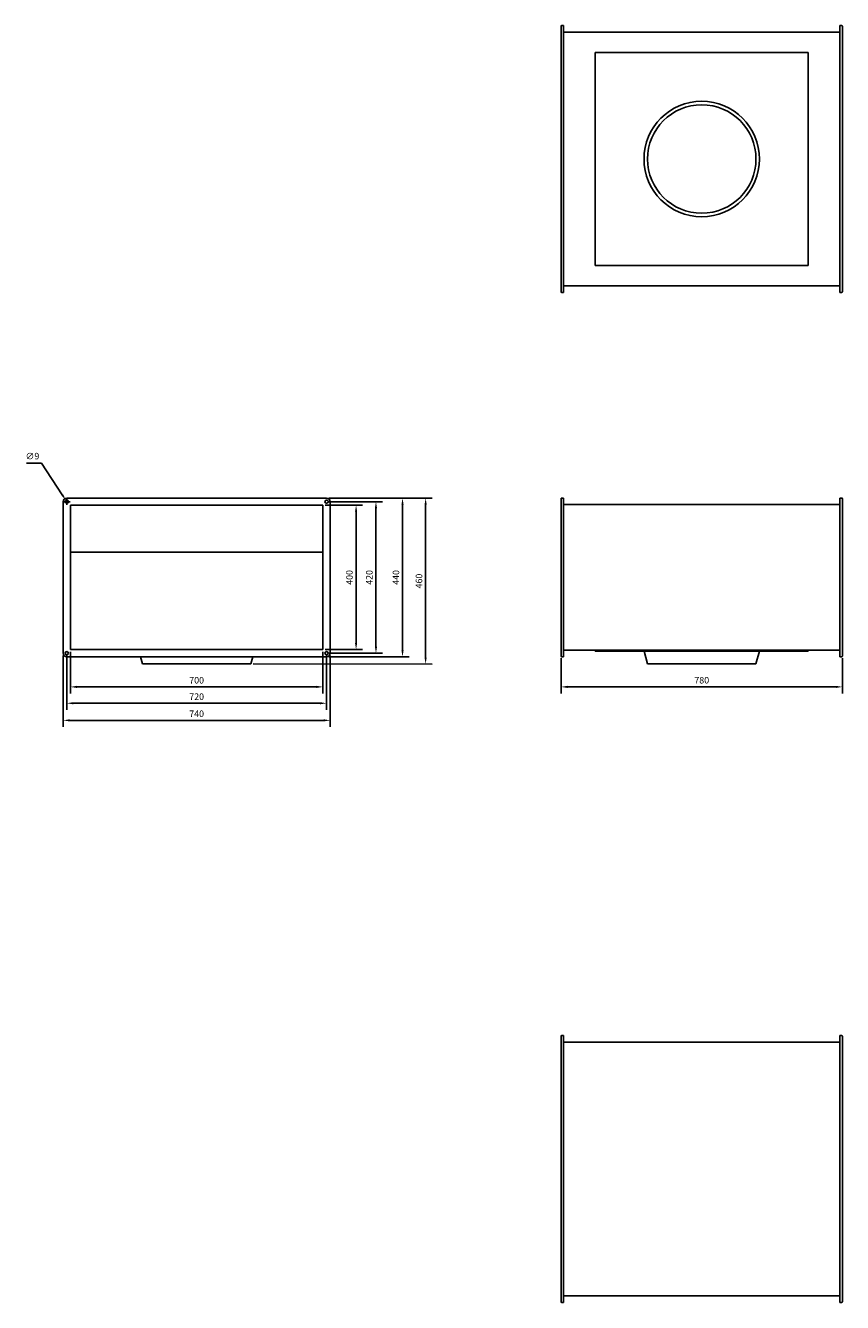
# Model space of a CAD drawing. Units: millimetres. Extents: x -1874 to 3190, y -1770 to 1770.
# Drawn here: x -1874 to 390, y -1770 to 1770 of the extents above; entities that cross this region are included whole.
import ezdxf

# ---------------------------------------------------------------- set-up
doc = ezdxf.new("R2010")
doc.units = ezdxf.units.MM
doc.layers.add('ROS_DIM', color=7, linetype='Continuous')
doc.layers.add('ROS_MAIN', color=240, linetype='Continuous')
doc.styles.get("Standard").update_dxf_attribs({"font": 'verdana.ttf'})
doc.dimstyles.get("Standard").update_dxf_attribs({"dimscale": 100, "dimtxt": 0.18, "dimasz": 0.18, "dimexe": 0.18, "dimexo": 0.0625, "dimgap": 0.09, "dimtad": 1, "dimtoh": 1, "dimdec": 0, "dimzin": 0, "dimdsep": 46, "dimtxsty": 'Standard', "dimcen": 0.09, "dimadec": 0, "dimazin": 0, "dimtfac": 1, "dimtdec": 0, "dimtofl": 0, "dimtmove": 0, "dimatfit": 3, "dimfxl": 0, "dimtolj": 1, "dimtzin": 0, "dimarcsym": 0})

# ---------------------------------------------------------------- blocks, each defined once
blk = doc.blocks.new('*D2')
at = {"layer": 'Defpoints', "color": 0, "transparency": 16777216}
for p in [(-390, 21.99999999999727), (390, 21.99999999999727), (390, -63.45959433496682)]:
    blk.add_point(p, dxfattribs=at)
at = {"layer": 'ROS_DIM', "color": 0, "lineweight": -2, "transparency": 16777216}
for p, q in [((-390, 15.74999999999727), (-390, -81.45959433496682)), ((390, 15.74999999999727), (390, -81.45959433496682)), ((-372, -63.45959433496682), (372, -63.45959433496682))]:
    blk.add_line(p, q, dxfattribs=at)
at = {"layer": 'ROS_DIM', "color": 0, "transparency": 16777216}
for points in [[(-372, -60.45959433496682), (-372, -66.45959433496682), (-390, -63.45959433496682)], [(372, -60.45959433496682), (372, -66.45959433496682), (390, -63.45959433496682)]]:
    blk.add_solid(points, dxfattribs=at)
at = {"layer": 'ROS_DIM', "color": 0, "transparency": 16777216, "insert": (1.12731224256839e-15, -45.04858023154171), "char_height": 18, "attachment_point": 5}
blk.add_mtext('\\A1;780', dxfattribs=at)
blk = doc.blocks.new('*D3')
at = {"layer": 'Defpoints', "color": 0, "transparency": 16777216}
for p in [(-1050, 440), (-1050, 40), (-958.1211103787791, 39.99999999999997)]:
    blk.add_point(p, dxfattribs=at)
at = {"layer": 'ROS_DIM', "color": 0, "lineweight": -2, "transparency": 16777216}
for p, q in [((-1043.75, 440), (-940.121110378779, 440)), ((-958.121110378779, 422), (-958.1211103787791, 57.99999999999997)), ((-1043.75, 40), (-940.1211103787791, 39.99999999999996))]:
    blk.add_line(p, q, dxfattribs=at)
at = {"layer": 'ROS_DIM', "color": 0, "transparency": 16777216}
for points in [[(-961.121110378779, 422), (-955.121110378779, 422), (-958.121110378779, 440)], [(-961.1211103787791, 57.99999999999997), (-955.1211103787791, 57.99999999999997), (-958.1211103787791, 39.99999999999997)]]:
    blk.add_solid(points, dxfattribs=at)
at = {"layer": 'ROS_DIM', "color": 0, "transparency": 16777216, "insert": (-976.4898142068516, 239.9999999999998), "char_height": 18, "attachment_point": 5, "rotation": 90}
blk.add_mtext('\\A1;400', dxfattribs=at)
blk = doc.blocks.new('*D4')
at = {"layer": 'Defpoints', "color": 0, "transparency": 16777216}
for p in [(-1040, 450), (-1040.000000000544, 30.00000000019281), (-903.0489315560262, 30.00000000019277)]:
    blk.add_point(p, dxfattribs=at)
at = {"layer": 'ROS_DIM', "color": 0, "lineweight": -2, "transparency": 16777216}
for p, q in [((-1033.75, 450), (-885.0489315560261, 449.9999999999999)), ((-903.0489315560261, 432), (-903.0489315560262, 48.00000000019277)), ((-1033.750000000544, 30.00000000019281), (-885.0489315560262, 30.00000000019277))]:
    blk.add_line(p, q, dxfattribs=at)
at = {"layer": 'ROS_DIM', "color": 0, "transparency": 16777216}
for points in [[(-906.0489315560261, 432), (-900.0489315560261, 432), (-903.0489315560261, 450)], [(-906.0489315560262, 48.00000000019277), (-900.0489315560262, 48.00000000019277), (-903.0489315560262, 30.00000000019277)]]:
    blk.add_solid(points, dxfattribs=at)
at = {"layer": 'ROS_DIM', "color": 0, "transparency": 16777216, "insert": (-921.4236797091492, 240.0000000000962), "char_height": 18, "attachment_point": 5, "rotation": 90}
blk.add_mtext('\\A1;420', dxfattribs=at)
blk = doc.blocks.new('*D5')
at = {"layer": 'Defpoints', "color": 0, "transparency": 16777216}
for p in [(-1040, 460), (-1039.999999999944, 19.9999999998245), (-829.3537121519802, 19.99999999982444)]:
    blk.add_point(p, dxfattribs=at)
at = {"layer": 'ROS_DIM', "color": 0, "lineweight": -2, "transparency": 16777216}
for p, q in [((-1033.75, 460), (-811.3537121519801, 459.9999999999999)), ((-829.3537121519801, 441.9999999999999), (-829.3537121519802, 37.99999999982444)), ((-1033.749999999944, 19.9999999998245), (-811.3537121519802, 19.99999999982443))]:
    blk.add_line(p, q, dxfattribs=at)
at = {"layer": 'ROS_DIM', "color": 0, "transparency": 16777216}
for points in [[(-832.3537121519801, 441.9999999999999), (-826.3537121519801, 441.9999999999999), (-829.3537121519801, 459.9999999999999)], [(-832.3537121519802, 37.99999999982444), (-826.3537121519802, 37.99999999982444), (-829.3537121519802, 19.99999999982444)]]:
    blk.add_solid(points, dxfattribs=at)
at = {"layer": 'ROS_DIM', "color": 0, "transparency": 16777216, "insert": (-847.7224159800527, 239.9999999999121), "char_height": 18, "attachment_point": 5, "rotation": 90}
blk.add_mtext('\\A1;440', dxfattribs=at)
blk = doc.blocks.new('*D6')
at = {"layer": 'Defpoints', "color": 0, "transparency": 16777216}
for p in [(-1040, 460), (-1249.64617092752, 0), (-765.3441819481559, -1.371906084509771e-13)]:
    blk.add_point(p, dxfattribs=at)
at = {"layer": 'ROS_DIM', "color": 0, "lineweight": -2, "transparency": 16777216}
for p, q in [((-1033.75, 460), (-747.3441819481558, 459.9999999999999)), ((-765.3441819481558, 441.9999999999999), (-765.3441819481559, 17.99999999999986)), ((-1243.39617092752, -1.770468266350939e-15), (-747.3441819481559, -1.422895570580678e-13))]:
    blk.add_line(p, q, dxfattribs=at)
at = {"layer": 'ROS_DIM', "color": 0, "transparency": 16777216}
for points in [[(-768.3441819481558, 441.9999999999999), (-762.3441819481558, 441.9999999999999), (-765.3441819481558, 459.9999999999999)], [(-768.3441819481559, 17.99999999999986), (-762.3441819481559, 17.99999999999986), (-765.3441819481559, -1.371906084509771e-13)]]:
    blk.add_solid(points, dxfattribs=at)
at = {"layer": 'ROS_DIM', "color": 0, "transparency": 16777216, "insert": (-783.7128857762284, 229.9999999999998), "char_height": 18, "attachment_point": 5, "rotation": 90}
blk.add_mtext('\\A1;460', dxfattribs=at)
blk = doc.blocks.new('*D7')
at = {"layer": 'Defpoints', "color": 0, "transparency": 16777216}
for p in [(-1750, 40), (-1050, 40), (-1050, -63.45959433496682)]:
    blk.add_point(p, dxfattribs=at)
at = {"layer": 'ROS_DIM', "color": 0, "lineweight": -2, "transparency": 16777216}
for p, q in [((-1750, 33.75), (-1750, -81.45959433496682)), ((-1050, 33.75), (-1050, -81.45959433496682)), ((-1732, -63.45959433496682), (-1068, -63.45959433496682))]:
    blk.add_line(p, q, dxfattribs=at)
at = {"layer": 'ROS_DIM', "color": 0, "transparency": 16777216}
for points in [[(-1732, -60.45959433496682), (-1732, -66.45959433496682), (-1750, -63.45959433496682)], [(-1068, -60.45959433496682), (-1068, -66.45959433496682), (-1050, -63.45959433496682)]]:
    blk.add_solid(points, dxfattribs=at)
at = {"layer": 'ROS_DIM', "color": 0, "transparency": 16777216, "insert": (-1400, -45.09089050689429), "char_height": 18, "attachment_point": 5}
blk.add_mtext('\\A1;700', dxfattribs=at)
blk = doc.blocks.new('*D8')
at = {"layer": 'Defpoints', "color": 0, "transparency": 16777216}
for p in [(-1759.999999999784, 30.00000000052023), (-1040, 30), (-1040, -108.8435740855875)]:
    blk.add_point(p, dxfattribs=at)
at = {"layer": 'ROS_DIM', "color": 0, "lineweight": -2, "transparency": 16777216}
for p, q in [((-1759.999999999784, 23.75000000052023), (-1759.999999999784, -126.8435740855875)), ((-1040, 23.75), (-1040, -126.8435740855875)), ((-1741.999999999784, -108.8435740855875), (-1058, -108.8435740855875))]:
    blk.add_line(p, q, dxfattribs=at)
at = {"layer": 'ROS_DIM', "color": 0, "transparency": 16777216}
for points in [[(-1741.999999999784, -105.8435740855875), (-1741.999999999784, -111.8435740855875), (-1759.999999999784, -108.8435740855875)], [(-1058, -105.8435740855875), (-1058, -111.8435740855875), (-1040, -108.8435740855875)]]:
    blk.add_solid(points, dxfattribs=at)
at = {"layer": 'ROS_DIM', "color": 0, "transparency": 16777216, "insert": (-1399.999999999892, -90.46882593246463), "char_height": 18, "attachment_point": 5}
blk.add_mtext('\\A1;720', dxfattribs=at)
blk = doc.blocks.new('*D9')
at = {"layer": 'Defpoints', "color": 0, "transparency": 16777216}
for p in [(-1770, 30.00005517748995), (-1030, 30.00005517748995), (-1030, -156.250494379241)]:
    blk.add_point(p, dxfattribs=at)
at = {"layer": 'ROS_DIM', "color": 0, "lineweight": -2, "transparency": 16777216}
for p, q in [((-1770, 23.75005517748995), (-1770, -174.250494379241)), ((-1030, 23.75005517748995), (-1030, -174.250494379241)), ((-1752, -156.250494379241), (-1048, -156.250494379241))]:
    blk.add_line(p, q, dxfattribs=at)
at = {"layer": 'ROS_DIM', "color": 0, "transparency": 16777216}
for points in [[(-1752, -153.250494379241), (-1752, -159.250494379241), (-1770, -156.250494379241)], [(-1048, -153.250494379241), (-1048, -159.250494379241), (-1030, -156.250494379241)]]:
    blk.add_solid(points, dxfattribs=at)
at = {"layer": 'ROS_DIM', "color": 0, "transparency": 16777216, "insert": (-1400, -137.8817905511685), "char_height": 18, "attachment_point": 5}
blk.add_mtext('\\A1;740', dxfattribs=at)
blk = doc.blocks.new('*D10')
at = {"layer": 'Defpoints', "color": 0, "transparency": 16777216}
for p in [(-1762.471756100138, 453.7603752181719), (-1757.528243899864, 446.2396247818285)]:
    blk.add_point(p, dxfattribs=at)
at = {"layer": 'ROS_DIM', "color": 0, "lineweight": -2, "transparency": 16777216}
for p, q in [((-1871.292133083087, 556.6274550763517), (-1830.087969214719, 556.6274550763517)), ((-1830.087969214719, 556.6274550763517), (-1772.358780500683, 468.8018760908578)), ((-1769.000000000001, 450.0000000000003), (-1751.000000000001, 450.0000000000003)), ((-1760.000000000001, 441.0000000000002), (-1760.000000000001, 459.0000000000001))]:
    blk.add_line(p, q, dxfattribs=at)
at = {"layer": 'ROS_DIM', "color": 0, "transparency": 16777216}
blk.add_solid([(-1769.851863688569, 470.4497134909489), (-1774.865697312798, 467.1540386907669), (-1762.471756100138, 453.7603752181719)], dxfattribs=at)
at = {"layer": 'ROS_DIM', "color": 0, "transparency": 16777216, "insert": (-1855.190051148903, 576.2473341898507), "char_height": 18, "attachment_point": 5}
blk.add_mtext('\\A1;∅9', dxfattribs=at)
blk = doc.blocks.new('ROS_KHA_450_W_FRONT')
at = {"layer": 'ROS_MAIN'}
for p, q in [((-390, 450.0000000003797), (-390, 458.0000000000027)), ((-390, 30.00000000038744), (-390, 450.0000000000095)), ((-388.0000000000073, 460), (-383, 460)), ((-383, 460), (-383, 450)), ((-383, 450), (-383, 30)), ((-383, 441.9999999995998), (383, 441.9999999995998)), ((383, 460), (383, 450)), ((388.0000000000073, 460), (383, 460)), ((383, 450), (383, 30)), ((390, 458.0000000000027), (390, 449.9999999995921)), ((390, 449.9999999991601), (390, 30.00000000040882)), ((-383, 38), (383, 38)), ((-295, 38), (-295, 36)), ((295, 36), (-295, 36)), ((-159.9999999999909, 35.99999999996407), (-150.3538290724891, 3.592504072003067e-11)), ((159.9999999999909, 35.99999999996407), (150.3538290724891, 3.592504072003067e-11)), ((295, 38), (295, 36)), ((-390, 21.99999999999727), (-390, 29.99999999994361)), ((-388.0000000000073, 20), (-383, 20)), ((-383, 30), (-383, 20)), ((150.3538290724791, 0), (-150.3538290724791, 0)), ((383, 30), (383, 20)), ((388.0000000000073, 20), (383, 20)), ((390, 29.99999999997635), (390, 21.99999999999727))]:
    blk.add_line(p, q, dxfattribs=at)
for centre, radius, start, end in [((-387.9999999999991, 457.9999999999991), 2.00000000000108, 90, 180), ((388.0000000000018, 458.0000000000005), 1.999999999998181, 0, 90), ((-388, 22), 2, 180, 270), ((388, 22), 2.000000000000085, 270, 0)]:
    blk.add_arc(centre, radius, start, end, dxfattribs=at)
blk = doc.blocks.new('ROS_KHA_450_W_RIGHT')
at = {"layer": 'ROS_MAIN'}
for p, q in [((-370.0000000000005, 450), (-370, 30)), ((359.9999999999995, 460), (-360, 460)), ((-350, 440), (350, 440)), ((-350, 40), (-350, 440)), ((350, 440), (350, 40)), ((370, 30), (370, 450)), ((-350.0000000000005, 310), (350, 310)), ((350, 40), (-350, 40)), ((-360, 20), (360, 20)), ((-155.7128129211019, 20), (-150.3538290724796, 0)), ((150.3538290724796, 0), (-150.3538290724796, 0)), ((155.7128129211019, 20), (150.3538290724891, 3.592504072003067e-11))]:
    blk.add_line(p, q, dxfattribs=at)
for centre, radius in [((-360.0000000000005, 450), 4.500000000000114), ((360, 450), 4.5), ((-360, 30), 4.499999999999886), ((359.9999999999995, 30), 4.499999999999773)]:
    blk.add_circle(centre, radius, dxfattribs=at)
for centre, radius, start, end in [((-359.9999999997249, 449.9999999998859), 10.00000000019475, 90.00000000187595, 180), ((359.9999999999054, 449.9999999996912), 10.00000000020168, 0, 89.99999999911412), ((-359.9999999997844, 30.00000000052023), 10.00000000036778, 180, 269.9999999984367), ((359.9999999994561, 30.00000000019281), 10.00000000036832, 270.0000000034393, 0)]:
    blk.add_arc(centre, radius, start, end, dxfattribs=at)
blk = doc.blocks.new('ROS_KHA_450_W_BOTTOM')
at = {"layer": 'ROS_MAIN'}
for p, q in [((-390, 360.0000000006444), (-390, 368.0000000000023)), ((-390, -359.9999999999786), (-390, 359.9999999999995)), ((-388.0000000000073, 370), (-383, 370)), ((-383, 370), (-383, 360)), ((-383, 360), (-383, -360.0000000000005)), ((383, 370), (383, 360)), ((388.0000000000073, 370), (383, 370)), ((383, 360), (383, -360.0000000000005)), ((390, 368.0000000000027), (390, 359.999999999292)), ((390, 359.9999999985594), (390, -359.9999999985603)), ((-383, 351.9999999992997), (383, 351.9999999992997)), ((295, 294.9999999999995), (-295, 294.9999999999995)), ((-295, 294.9999999999995), (-295, -295.0000000000005)), ((295, -295.0000000000009), (295, 294.9999999999995)), ((-295, -295.0000000000005), (295, -295.0000000000009)), ((-383, -352.0000000000005), (383, -352.0000000000005)), ((-390, -368.0000000000032), (-390, -360.0000000006457)), ((-388.0000000000073, -370.0000000000005), (-383, -370.0000000000005)), ((-383, -360.0000000000005), (-383, -370.0000000000005)), ((383, -360.0000000000005), (383, -370.0000000000005)), ((388.0000000000073, -370.0000000000005), (383, -370.0000000000005)), ((390, -359.9999999992929), (390, -368.0000000000036))]:
    blk.add_line(p, q, dxfattribs=at)
for radius in [160.0000000000009, 150.3538290724805]:
    blk.add_circle((0, 0), radius, dxfattribs=at)
for centre, radius, start, end in [((-388, 368), 2, 90, 180), ((388.0000000000009, 368), 1.999999999999545, 0, 90), ((-387.9999999999991, -368), 2.000000000000682, 180, 269.9999999999479), ((388, -368.0000000000009), 1.999999999999773, 270, 0)]:
    blk.add_arc(centre, radius, start, end, dxfattribs=at)
blk = doc.blocks.new('ROS_KHA_450_W_TOP')
at = {"layer": 'ROS_MAIN'}
for p, q in [((-390, 360.0000000000566), (-390, 368.000000000003)), ((-390, -359.9999999993254), (-390, 359.9999999993254)), ((-388.0000000000073, 369.9999999999998), (-383, 370.0000000000002)), ((-383, 369.9999999999998), (-383, 359.9999999999998)), ((-383, 359.9999999999998), (-383, -360.0000000000002)), ((383, 369.9999999999998), (383, 359.9999999999998)), ((388.0000000000073, 370.0000000000002), (383, 370.0000000000002)), ((383, 359.9999999999998), (383, -360.0000000000002)), ((390, 368.000000000003), (390, 360.0000000000234)), ((390, 359.9999999992913), (390, -359.9999999992913)), ((-383, 351.9999999999998), (383, 351.9999999999998)), ((-383, -351.9999999999998), (383, -351.9999999999998)), ((-390, -368.000000000003), (-390, -360.0000000000566)), ((-388.0000000000073, -370.0000000000002), (-383, -370.0000000000002)), ((-383, -360.0000000000002), (-383, -370.0000000000002)), ((383, -360.0000000000002), (383, -370.0000000000002)), ((388.0000000000073, -370.0000000000002), (383, -370.0000000000002)), ((390, -360.0000000000239), (390, -368.000000000003))]:
    blk.add_line(p, q, dxfattribs=at)
for centre, radius, start, end in [((-388, 368.0000000000002), 2, 90, 180), ((388, 368.0000000000002), 2, 0, 90), ((-388, -368.0000000000002), 1.999999999999773, 180, 270), ((388, -368.0000000000002), 2.000000000000227, 270, 0)]:
    blk.add_arc(centre, radius, start, end, dxfattribs=at)

msp = doc.modelspace()

# ---------------------------------------------------------------- block references
at = {"layer": 'ROS_MAIN'}
for name, p in [('ROS_KHA_450_W_BOTTOM', (0, 1400)), ('ROS_KHA_450_W_RIGHT', (-1400, 0)), ('ROS_KHA_450_W_FRONT', (0, 0)), ('ROS_KHA_450_W_TOP', (0, -1400))]:
    msp.add_blockref(name, p, dxfattribs=at)

# ---------------------------------------------------------------- dimensions: what is measured, and where the dimension line sits
at = {"layer": 'ROS_DIM'}
dim = msp.add_diameter_dim_2p(p1=(-1757.528243899864, 446.2396247818285), p2=(-1762.471756100138, 453.7603752181719), dimstyle='Standard', dxfattribs=at)
dim.commit()
dim.dimension.update_dxf_attribs({"geometry": '*D10', "text_midpoint": (-1855.190051148903, 556.6274550763517), "dimtype": 163})
for base, p1, p2, picture, middle in [((-765.3441819481559, -1.371906084509771e-13), (-1040, 460), (-1249.64617092752, 0), '*D6', (-783.7128857762284, 229.9999999999998)), ((-958.1211103787791, 39.99999999999997), (-1050, 440), (-1050, 40), '*D3', (-976.4898142068516, 239.9999999999998)), ((-829.3537121519802, 19.99999999982444), (-1040, 460), (-1039.999999999944, 19.9999999998245), '*D5', (-847.7224159800527, 239.9999999999121)), ((-903.0489315560262, 30.00000000019277), (-1040, 450), (-1040.000000000544, 30.00000000019281), '*D4', (-921.4236797091492, 240.0000000000962))]:
    dim = msp.add_linear_dim(base=base, p1=p1, p2=p2, angle=90, dimstyle='Standard', dxfattribs=at)
    dim.commit()
    dim.dimension.update_dxf_attribs({"geometry": picture, "text_midpoint": middle})
for base, p1, p2, picture, middle in [((-1050, -63.45959433496682), (-1750, 40), (-1050, 40), '*D7', (-1400, -45.09089050689429)), ((-1030, -156.250494379241), (-1770, 30.00005517748995), (-1030, 30.00005517748995), '*D9', (-1400, -137.8817905511685)), ((-1040, -108.8435740855875), (-1759.999999999784, 30.00000000052023), (-1040, 30), '*D8', (-1399.999999999892, -90.46882593246463)), ((390, -63.45959433496682), (-390, 21.99999999999727), (390, 21.99999999999727), '*D2', (1.12731224256839e-15, -45.04858023154171))]:
    dim = msp.add_linear_dim(base=base, p1=p1, p2=p2, dimstyle='Standard', dxfattribs=at)
    dim.commit()
    dim.dimension.update_dxf_attribs({"geometry": picture, "text_midpoint": middle})

doc.saveas('drawing.dxf')
